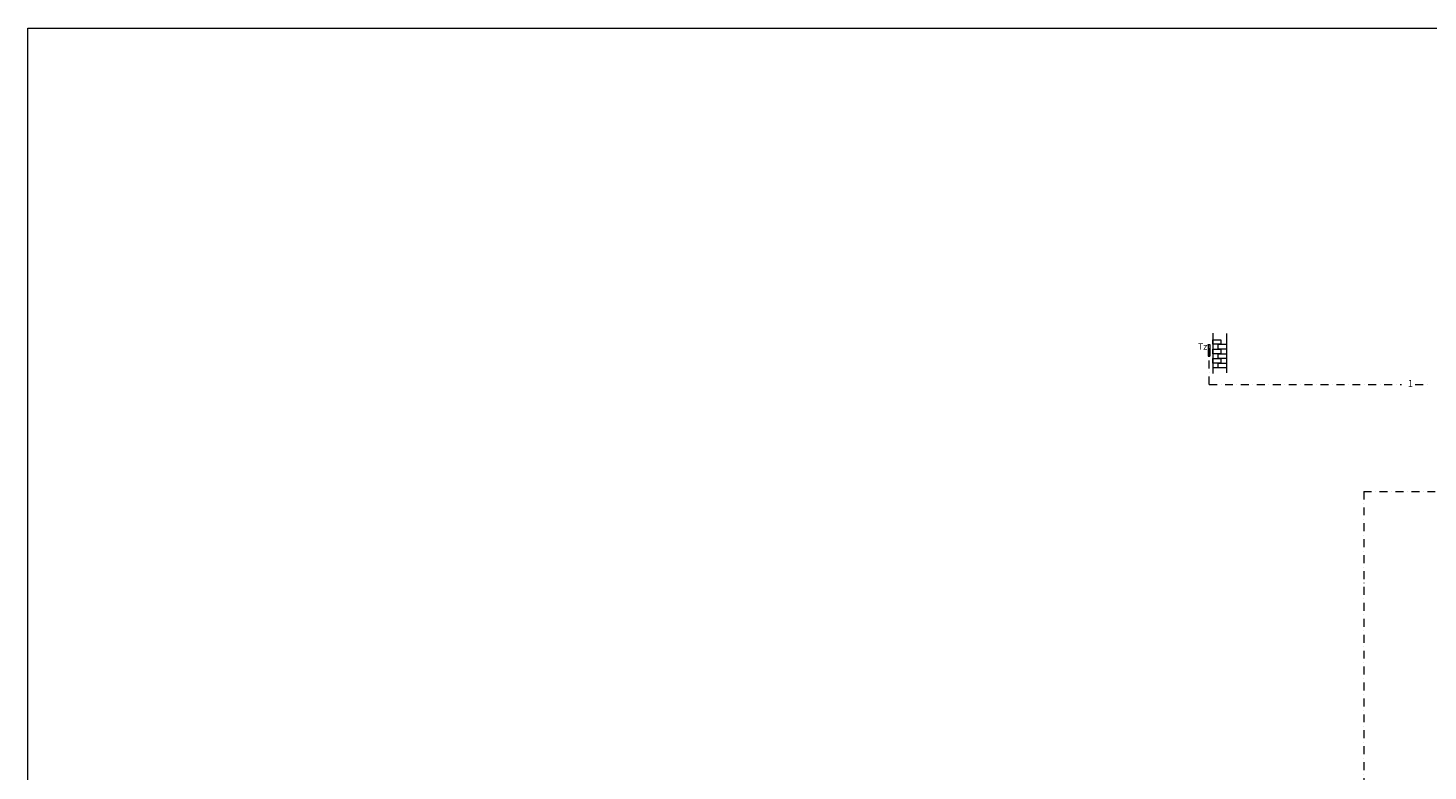
# Model space of a CAD drawing. Units: millimetres. Extents: x -8648 to 20685, y 3667 to 121930.
# Drawn here: x -8648 to 156, y 9990 to 14660 of the extents above; entities that cross this region are included whole.
import ezdxf
from ezdxf.enums import TextEntityAlignment as Align

# ---------------------------------------------------------------- set-up
doc = ezdxf.new("R2010")
doc.units = ezdxf.units.MM
doc.linetypes.add('DASHDOT', pattern=[1, 0.5, -0.25, 0, -0.25])
doc.layers.get('0').update_dxf_attribs({"color": 250})
doc.layers.add('1', color=130, linetype='Continuous')
for name, color, linetype, lineweight in [('2DR_PLS_SYGN', 146, 'DASHDOT', 18), ('2DR_SYM', 13, 'Continuous', 18), ('Rahmen_2', 179, 'Continuous', 18)]:
    doc.layers.add(name, color=color, linetype=linetype, lineweight=lineweight)
doc.styles.add('CP_ATTR', font='ROMANS.SHX')
doc.styles.add('CP_TXTCON', font='ROMANS.SHX', dxfattribs={"width": 0.8})

# ---------------------------------------------------------------- blocks, each defined once
blk = doc.blocks.new('CPHS_822')
at = {"linetype": 'ByBlock', "style": 'CP_ATTR', "flags": 12}
blk.add_attdef('VAL', text='', height=0.25, dxfattribs=at).set_placement((0, 0), align=Align.MIDDLE)
at = {"linetype": 'ByBlock', "style": 'CP_ATTR', "flags": 9}
for tag, p in [('NAME', (-0.092, -0.018)), ('GROUP', (-0.092, -0.018)), ('NUMBER', (-0.092, -0.019)), ('PRODUCER', (-0.092, -0.018)), ('ARTICLE', (-0.092, -0.018)), ('CHARACTER', (-0.092, -0.018)), ('PN', (-0.092, -0.018)), ('TEMPERATURE', (-0.092, -0.018)), ('FLOW', (-0.092, -0.018)), ('VOLTAGE', (-0.092, -0.019)), ('WEIGHT', (-0.092, -0.018)), ('OTHER', (-0.092, -0.018)), ('PRODUCT-TYPE', (-0.092, -0.019)), ('ORDER-NO', (-0.092, -0.019)), ('POWER', (-0.092, -0.019)), ('DN', (-0.091, -0.019))]:
    blk.add_attdef(tag, text='', height=0.00005, dxfattribs=at).set_placement(p, align=Align.MIDDLE_LEFT)

msp = doc.modelspace()

# ---------------------------------------------------------------- linework, layer by layer
at = {"layer": '1', "color": 1, "lineweight": 0}
for points in [[(-1198.2, 12741.4), (-1198.2, 12489.1)], [(-1198.2, 12741.4), (-1198.2, 12489.1)], [(-1198.2, 12741.4), (-1198.2, 12489.1)], [(-1111.9, 12739.2), (-1111.9, 12491.3)], [(-1111.9, 12739.2), (-1111.9, 12491.3)], [(-1111.9, 12739.2), (-1111.9, 12491.3)], [(-1162.8, 12523.4), (-1198.2, 12523.4)], [(-1162.8, 12523.4), (-1198.2, 12523.4)], [(-1162.8, 12523.4), (-1198.2, 12523.4)]]:
    msp.add_lwpolyline(points, dxfattribs=at)
for points in [[(-1198.2, 12700.4), (-1147.3, 12700.4), (-1147.3, 12671.7), (-1198.2, 12671.7), (-1198.2, 12700.4)], [(-1198.2, 12700.4), (-1147.3, 12700.4), (-1147.3, 12671.7), (-1198.2, 12671.7), (-1198.2, 12700.4)], [(-1198.2, 12700.4), (-1147.3, 12700.4), (-1147.3, 12671.7), (-1198.2, 12671.7), (-1198.2, 12700.4)], [(-1227.4, 12596.4), (-1215.2, 12596.4), (-1227.4, 12669.5)], [(-1215.2, 12596.4), (-1227.4, 12669.5), (-1215.2, 12669.5)], [(-1227.4, 12596.4), (-1215.2, 12596.4), (-1227.4, 12669.5)], [(-1215.2, 12596.4), (-1227.4, 12669.5), (-1215.2, 12669.5)], [(-1227.4, 12596.4), (-1215.2, 12596.4), (-1227.4, 12669.5)], [(-1215.2, 12596.4), (-1227.4, 12669.5), (-1215.2, 12669.5)], [(-1198.2, 12641.8), (-1147.3, 12641.8), (-1147.3, 12611.9), (-1198.2, 12611.9), (-1198.2, 12641.8)], [(-1198.2, 12641.8), (-1147.3, 12641.8), (-1147.3, 12611.9), (-1198.2, 12611.9), (-1198.2, 12641.8)], [(-1198.2, 12641.8), (-1147.3, 12641.8), (-1147.3, 12611.9), (-1198.2, 12611.9), (-1198.2, 12641.8)], [(-1162.8, 12671.7), (-1111.9, 12671.7), (-1111.9, 12641.8), (-1162.8, 12641.8), (-1162.8, 12671.7)], [(-1162.8, 12671.7), (-1111.9, 12671.7), (-1111.9, 12641.8), (-1162.8, 12641.8), (-1162.8, 12671.7)], [(-1162.8, 12671.7), (-1111.9, 12671.7), (-1111.9, 12641.8), (-1162.8, 12641.8), (-1162.8, 12671.7)], [(-1162.8, 12611.9), (-1111.9, 12611.9), (-1111.9, 12583.2), (-1162.8, 12583.2), (-1162.8, 12611.9)], [(-1162.8, 12611.9), (-1111.9, 12611.9), (-1111.9, 12583.2), (-1162.8, 12583.2), (-1162.8, 12611.9)], [(-1162.8, 12611.9), (-1111.9, 12611.9), (-1111.9, 12583.2), (-1162.8, 12583.2), (-1162.8, 12611.9)], [(-1198.2, 12583.2), (-1147.3, 12583.2), (-1147.3, 12553.3), (-1198.2, 12553.3), (-1198.2, 12583.2)], [(-1198.2, 12583.2), (-1147.3, 12583.2), (-1147.3, 12553.3), (-1198.2, 12553.3), (-1198.2, 12583.2)], [(-1198.2, 12583.2), (-1147.3, 12583.2), (-1147.3, 12553.3), (-1198.2, 12553.3), (-1198.2, 12583.2)], [(-1162.8, 12553.3), (-1111.9, 12553.3), (-1111.9, 12523.4), (-1162.8, 12523.4), (-1162.8, 12553.3)], [(-1162.8, 12553.3), (-1111.9, 12553.3), (-1111.9, 12523.4), (-1162.8, 12523.4), (-1162.8, 12553.3)], [(-1162.8, 12553.3), (-1111.9, 12553.3), (-1111.9, 12523.4), (-1162.8, 12523.4), (-1162.8, 12553.3)]]:
    msp.add_lwpolyline(points, close=True, dxfattribs=at)
at = {"layer": '2DR_PLS_SYGN', "ltscale": 100}
for p, q in [((-1220.7, 12419.6), (-1220.7, 12596.4)), ((-1220.7, 12419.6), (-1220.7, 12596.4)), ((-1220.7, 12419.6), (-1220.7, 12596.4)), ((-1220.7, 12419.6), (-10.6, 12419.6)), ((-1220.7, 12419.6), (-10.6, 12419.6)), ((-1220.7, 12419.6), (-10.6, 12419.6)), ((74.9, 12419.7), (153.4, 12419.7)), ((74.9, 12419.7), (153.4, 12419.7)), ((74.9, 12419.7), (153.4, 12419.7)), ((-248.4, 11746.8), (310.8, 11746.8)), ((-247.9, 11746.8), (-247.9, 8883.3))]:
    msp.add_line(p, q, dxfattribs=at)
at = {"layer": 'Rahmen_2', "color": 7}
msp.add_lwpolyline([(20658.6, 3670.4), (-8648.1, 3666.7), (-8648.1, 14659.9), (20656.7, 14659.9)], close=True, dxfattribs=at)

# ---------------------------------------------------------------- block references
at = {"layer": '2DR_SYM'}
ref = msp.add_blockref('CPHS_822', (45.6, 12419.7), dxfattribs=dict(at, xscale=-175, yscale=175, zscale=0.7))
ref.add_attrib('VAL', '1', dxfattribs={"layer": '0', "linetype": 'ByBlock', "height": 43.7, "style": 'CP_ATTR', "flags": 12}).set_placement((45.6, 12419.7), align=Align.MIDDLE)
ref = msp.add_blockref('CPHS_822', (45.6, 12419.7), dxfattribs=dict(at, xscale=-175, yscale=175, zscale=0.7))
ref.add_attrib('VAL', '1', dxfattribs={"layer": '0', "linetype": 'ByBlock', "height": 43.7, "style": 'CP_ATTR', "flags": 12}).set_placement((45.6, 12419.7), align=Align.MIDDLE)
ref = msp.add_blockref('CPHS_822', (45.6, 12419.7), dxfattribs=dict(at, xscale=-175, yscale=175, zscale=0.7))
ref.add_attrib('VAL', '1', dxfattribs={"layer": '0', "linetype": 'ByBlock', "height": 43.7, "style": 'CP_ATTR', "flags": 12}).set_placement((45.6, 12419.7), align=Align.MIDDLE)

# ---------------------------------------------------------------- texts
at = {"layer": '2DR_PLS_SYGN', "color": 133, "insert": (-1290.6, 12624.7), "char_height": 40, "width": 78.494, "attachment_point": 7, "style": 'CP_TXTCON'}
msp.add_mtext('Tz', dxfattribs=at)

doc.saveas('drawing.dxf')
